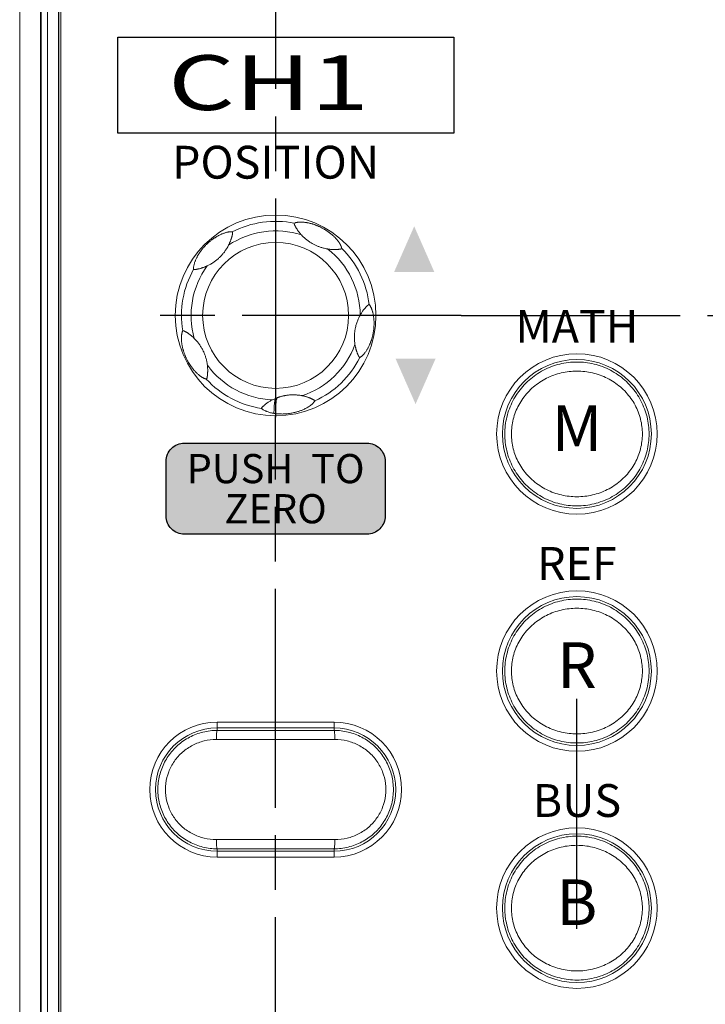
# Model space of a CAD drawing. Units: millimetres. Extents: x 2 to 418, y 4 to 293.
# Drawn here: x 153 to 172, y 118 to 145 of the extents above; entities that cross this region are included whole.
import ezdxf
from ezdxf.enums import TextEntityAlignment as Align

# ---------------------------------------------------------------- set-up
doc = ezdxf.new("R2010")
doc.units = ezdxf.units.MM
doc.linetypes.add('AM_ISO08W050', pattern=[18, 12, -1.5, 3, -1.5])
doc.linetypes.add('AM_ISO08W050x2', pattern=[9, 6, -0.75, 1.5, -0.75])
doc.layers.get('0').update_dxf_attribs({"lineweight": 20})
doc.layers.add('1寸法線', color=140, linetype='Continuous', lineweight=15)
doc.layers.add('AM_7', color=4, linetype='AM_ISO08W050', lineweight=25)
for name, color, linetype in [('prnt', 5, 'Continuous'), ('TEXT', 6, 'Continuous'), ('TEXT1', 6, 'Continuous')]:
    doc.layers.add(name, color=color, linetype=linetype)
doc.styles.add('A1', font='sanss___.ttf')
doc.styles.add('F1', font='sanssb__.ttf')
doc.styles.add('S2', font='sanss___.ttf', dxfattribs={"height": 2})
doc.styles.get("Standard").update_dxf_attribs({"font": 'romans.shx', "bigfont": 'bigfont.shx'})
doc.dimstyles.new('AM_JIS(１／５)$0', dxfattribs={"dimtxt": 2.5, "dimasz": 2.5, "dimexe": 1, "dimexo": 1, "dimgap": 1, "dimtad": 3, "dimlfac": 5, "dimdsep": 46, "dimtxsty": 'STANDARD', "dimblk": 'OPEN', "dimcen": 0, "dimclrd": 256, "dimclre": 256, "dimclrt": 256, "dimadec": 0, "dimazin": 0, "dimtp": 0.1, "dimtm": 0.1, "dimtfac": 0.71, "dimtmove": 0, "dimatfit": 3, "dimldrblk": 'OPEN', "dimfxl": 1, "dimlwd": -1, "dimlwe": -1, "dimarcsym": 0})

# ---------------------------------------------------------------- blocks, each defined once
blk = doc.blocks.new('_Open')
at = {"color": 0, "linetype": 'ByBlock', "lineweight": -2}
for p, q in [((-1, 0.167), (0, 0)), ((-1, -0.167), (0, 0)), ((0, 0), (-1, 0))]:
    blk.add_line(p, q, dxfattribs=at)
blk = doc.blocks.new('*D126')
at = {"layer": '1寸法線', "transparency": 16777216}
for p, q in [((161.098, 167.54), (250.968, 167.54)), ((249.968, 111.29), (249.968, 165.04)), ((177.598, 108.79), (250.968, 108.79))]:
    blk.add_line(p, q, dxfattribs=at)
at = {"layer": '1寸法線', "transparency": 16777216, "xscale": 2.5, "yscale": 2.5, "zscale": 2.5}
for p, rotation in [((249.968, 167.54), 90), ((249.968, 108.79), 270)]:
    blk.add_blockref('_Open', p, dxfattribs=dict(at, rotation=rotation))
at = {"layer": '1寸法線', "transparency": 16777216, "insert": (247.718, 138.165), "char_height": 2.5, "attachment_point": 5, "rotation": 90}
blk.add_mtext('117.5', dxfattribs=at)

msp = doc.modelspace()

# ---------------------------------------------------------------- hatches: boundary and pattern name
at = {"layer": 'prnt'}
h = msp.add_hatch(color=256, dxfattribs=at)
edge = h.paths.add_edge_path()
edge.add_line((157.598, 133.29), (162.598, 133.29))
edge.add_arc((162.598, 132.79), 0.5, 0, 90, ccw=False)
edge.add_line((163.098, 132.79), (163.098, 131.29))
edge.add_arc((162.598, 131.29), 0.5, -90, 0, ccw=False)
edge.add_line((162.598, 130.79), (157.598, 130.79))
edge.add_arc((157.598, 131.29), 0.5, 180, 270, ccw=False)
edge.add_line((157.098, 131.29), (157.098, 132.79))
edge.add_arc((157.598, 132.79), 0.5, 90, 180, ccw=False)
at = {"layer": 'TEXT1'}
for points in [[(164.445, 137.983), (163.895, 139.233), (163.345, 137.983)], [(163.382, 135.608), (163.932, 134.358), (164.482, 135.608)]]:
    msp.add_hatch(color=256, dxfattribs=at).paths.add_polyline_path(points)

# ---------------------------------------------------------------- linework, layer by layer
for p, q in [((153.086, 105.329), (153.086, 173.122)), ((154.209, 173.1), (154.209, 105.3)), ((154.156, 114.557), (154.156, 159.023)), ((153.656, 158.169), (153.656, 115.411)), ((153.674, 115.54), (153.674, 158.04)), ((153.849, 115.54), (153.849, 158.04)), ((154.149, 115.618), (154.149, 157.962)), ((158.498, 125.413), (158.498, 125.64)), ((161.698, 125.64), (158.498, 125.64)), ((161.698, 125.413), (161.698, 125.64)), ((161.698, 125.48), (158.498, 125.48)), ((158.475, 125.163), (161.722, 125.163)), ((161.722, 122.417), (158.475, 122.417)), ((158.498, 121.94), (158.498, 122.167)), ((158.498, 122.1), (161.698, 122.1)), ((161.698, 121.94), (161.698, 122.167)), ((158.498, 121.94), (161.698, 121.94))]:
    msp.add_line(p, q)
for centre, radius in [((160.098, 136.79), 2.75), ((160.098, 136.79), 2), ((168.353, 133.54), 2.2), ((168.353, 133.54), 2.04), ((168.353, 127.04), 2.2), ((168.353, 127.04), 2.04), ((168.353, 120.54), 2.2), ((168.353, 120.54), 2.04)]:
    msp.add_circle(centre, radius)
for centre, radius, start, end in [((160.098, 136.79), 2.579, 78.5678, 117.432), ((160.098, 136.79), 2.316, 72.1744, 123.8251), ((160.098, 136.79), 2.316, 0.1765, 51.8252), ((160.098, 136.79), 2.579, 6.5678, 45.432), ((160.098, 136.79), 2.579, 150.5685, 189.4321), ((160.098, 136.79), 2.316, 144.1755, 195.8255), ((160.098, 136.79), 2.316, 288.1743, 339.825), ((160.098, 136.79), 2.579, 294.5679, 333.4321), ((160.098, 136.79), 2.316, 216.1747, 267.8246), ((160.098, 136.79), 2.579, 222.5678, 261.4321), ((160.577, 133.37), 1.242, 112.6461, 117.117), ((160.576, 133.372), 1.241, 110.6222, 112.6679), ((160.256, 135.344), 1.256, 260.6899, 262.7894), ((158.498, 123.79), 1.85, 90, 270), ((161.698, 123.79), 1.85, 270, 90), ((158.498, 123.79), 1.69, 90, 270), ((160.098, 1109.129), 983.717, 269.906809, 270.093191), ((161.698, 123.79), 1.69, 270, 90), ((160.098, -861.549), 983.717, 89.906809, 90.093191)]:
    msp.add_arc(centre, radius, start, end)
for points, knots in [([(160.609, 139.318), (160.609, 139.318), (160.608, 139.317), (160.608, 139.315), (160.607, 139.313), (160.607, 139.31), (160.607, 139.307), (160.607, 139.303), (160.607, 139.3), (160.608, 139.296), (160.609, 139.293), (160.61, 139.289), (160.611, 139.285), (160.613, 139.28), (160.615, 139.275), (160.617, 139.27), (160.62, 139.265), (160.623, 139.258), (160.627, 139.25), (160.632, 139.241), (160.638, 139.23), (160.645, 139.217), (160.654, 139.202), (160.664, 139.184), (160.677, 139.164), (160.692, 139.141), (160.709, 139.115), (160.729, 139.088), (160.752, 139.059), (160.778, 139.027), (160.797, 139.006), (160.807, 138.995)], [0, 0, 0, 0, 0.0012058, 0.002987, 0.0055344, 0.008567, 0.0118644, 0.0152581, 0.0186798, 0.0221803, 0.0259033, 0.0299769, 0.0344265, 0.0392118, 0.0442909, 0.0497538, 0.0559065, 0.0631217, 0.0717864, 0.0821937, 0.0945629, 0.1092181, 0.1265287, 0.1469794, 0.1709843, 0.198441, 0.2292016, 0.2630744, 0.2999197, 0.3404222, 0.3859511, 0.3859511, 0.3859511, 0.3859511]), ([(161.908, 138.627), (161.907, 138.635), (161.905, 138.649), (161.898, 138.671), (161.89, 138.693), (161.88, 138.714), (161.868, 138.737), (161.854, 138.761), (161.837, 138.787), (161.818, 138.815), (161.796, 138.844), (161.774, 138.871), (161.751, 138.897), (161.728, 138.922), (161.704, 138.946), (161.681, 138.968), (161.658, 138.99), (161.635, 139.01), (161.611, 139.03), (161.587, 139.049), (161.563, 139.067), (161.537, 139.086), (161.511, 139.104), (161.483, 139.123), (161.454, 139.141), (161.424, 139.159), (161.393, 139.177), (161.362, 139.193), (161.331, 139.209), (161.3, 139.224), (161.269, 139.238), (161.239, 139.25), (161.209, 139.262), (161.179, 139.273), (161.15, 139.283), (161.121, 139.293), (161.091, 139.302), (161.061, 139.31), (161.03, 139.318), (160.999, 139.325), (160.966, 139.331), (160.932, 139.337), (160.897, 139.342), (160.861, 139.345), (160.824, 139.348), (160.789, 139.349), (160.756, 139.348), (160.727, 139.346), (160.7, 139.343), (160.676, 139.339), (160.652, 139.334), (160.63, 139.327), (160.616, 139.321), (160.609, 139.318)], [0, 0, 0, 0, 0.02199, 0.04498, 0.068135, 0.091604, 0.116273, 0.143266, 0.174668, 0.210078, 0.246226, 0.281702, 0.316525, 0.350745, 0.383975, 0.416174, 0.447505, 0.478365, 0.508911, 0.539418, 0.570105, 0.601316, 0.633407, 0.666676, 0.701326, 0.736994, 0.772543, 0.807158, 0.841623, 0.87647, 0.910791, 0.943857, 0.975836, 1.007077, 1.038109, 1.068973, 1.099859, 1.130863, 1.162287, 1.194624, 1.228001, 1.262422, 1.298038, 1.33473, 1.371265, 1.406425, 1.440031, 1.470078, 1.495964, 1.520139, 1.544117, 1.567792, 1.589873, 1.589873, 1.589873, 1.589873]), ([(158.91, 139.079), (158.902, 139.081), (158.883, 139.083), (158.855, 139.083), (158.825, 139.08), (158.794, 139.075), (158.763, 139.068), (158.729, 139.059), (158.695, 139.048), (158.661, 139.036), (158.627, 139.023), (158.595, 139.008), (158.564, 138.994), (158.534, 138.978), (158.505, 138.962), (158.477, 138.946), (158.45, 138.93), (158.424, 138.913), (158.398, 138.896), (158.373, 138.878), (158.347, 138.859), (158.321, 138.838), (158.294, 138.817), (158.267, 138.794), (158.24, 138.77), (158.214, 138.745), (158.189, 138.721), (158.165, 138.695), (158.141, 138.669), (158.118, 138.644), (158.097, 138.618), (158.077, 138.593), (158.057, 138.568), (158.039, 138.543), (158.021, 138.517), (158.003, 138.49), (157.986, 138.463), (157.969, 138.435), (157.952, 138.405), (157.936, 138.374), (157.92, 138.342), (157.905, 138.308), (157.891, 138.273), (157.878, 138.236), (157.867, 138.199), (157.858, 138.161), (157.852, 138.125), (157.849, 138.09), (157.85, 138.068), (157.852, 138.057)], [0, 0, 0, 0, 0.026222, 0.054736, 0.085054, 0.1164, 0.148212, 0.182503, 0.219135, 0.255792, 0.291811, 0.327345, 0.361967, 0.395571, 0.428361, 0.460453, 0.491913, 0.522983, 0.553889, 0.585189, 0.617192, 0.650211, 0.684643, 0.720382, 0.756557, 0.791956, 0.827063, 0.862635, 0.89799, 0.93226, 0.965188, 0.997275, 1.028942, 1.060548, 1.092057, 1.12371, 1.155743, 1.188592, 1.222622, 1.257766, 1.293748, 1.330574, 1.368513, 1.407418, 1.446753, 1.485659, 1.523017, 1.55819, 1.589846, 1.589846, 1.589846, 1.589846]), ([(158.809, 138.714), (158.815, 138.725), (158.825, 138.745), (158.838, 138.775), (158.849, 138.802), (158.859, 138.826), (158.867, 138.848), (158.874, 138.868), (158.88, 138.886), (158.886, 138.902), (158.89, 138.916), (158.894, 138.929), (158.897, 138.94), (158.9, 138.951), (158.903, 138.961), (158.906, 138.971), (158.908, 138.981), (158.91, 138.99), (158.912, 138.999), (158.914, 139.008), (158.916, 139.017), (158.918, 139.027), (158.919, 139.037), (158.92, 139.046), (158.919, 139.055), (158.918, 139.062), (158.917, 139.067), (158.916, 139.071), (158.914, 139.074), (158.913, 139.076), (158.912, 139.078), (158.911, 139.079), (158.911, 139.079), (158.91, 139.079)], [0, 0, 0, 0, 0.036189, 0.0685146, 0.0974581, 0.123488, 0.1470449, 0.1683033, 0.1873022, 0.2040546, 0.2187049, 0.2316891, 0.2434782, 0.2544865, 0.2650726, 0.2753895, 0.2854138, 0.2949815, 0.3040341, 0.3129155, 0.3220843, 0.3318902, 0.3421589, 0.3520451, 0.3608268, 0.3680443, 0.3734514, 0.3773359, 0.3802407, 0.3825379, 0.3843841, 0.3857696, 0.3867689, 0.3867689, 0.3867689, 0.3867689]), ([(161.53, 138.611), (161.522, 138.612), (161.496, 138.616), (161.455, 138.624), (161.407, 138.636), (161.363, 138.648), (161.322, 138.662), (161.283, 138.675), (161.245, 138.69), (161.209, 138.706), (161.172, 138.723), (161.121, 138.75), (161.068, 138.78), (161.017, 138.814), (160.979, 138.841), (160.944, 138.868), (160.911, 138.895), (160.878, 138.924), (160.844, 138.957), (160.82, 138.981), (160.807, 138.995)], [0, 0, 0, 0, 0.0242628, 0.0768838, 0.1259993, 0.1718544, 0.2149474, 0.2560541, 0.296022, 0.3357416, 0.3759581, 0.4167835, 0.5097469, 0.5565202, 0.60257, 0.6471796, 0.6903618, 0.7326802, 0.7762247, 0.8335316, 0.8335316, 0.8335316, 0.8335316]), ([(158.809, 138.714), (158.809, 138.714), (158.801, 138.698), (158.777, 138.654), (158.735, 138.585), (158.689, 138.522), (158.651, 138.475), (158.623, 138.442), (158.593, 138.41), (158.562, 138.38), (158.53, 138.349), (158.496, 138.32), (158.46, 138.291), (158.423, 138.263), (158.384, 138.237), (158.344, 138.211), (158.301, 138.186), (158.26, 138.165), (158.233, 138.151), (158.221, 138.146)], [0, 0, 0, 0, 0.0006517, 0.0525909, 0.1503473, 0.2424513, 0.2870512, 0.3308678, 0.3740288, 0.4167506, 0.4618637, 0.5070185, 0.552493, 0.598568, 0.645503, 0.6934702, 0.742584, 0.7927875, 0.8335568, 0.8335568, 0.8335568, 0.8335568]), ([(161.53, 138.611), (161.539, 138.609), (161.558, 138.606), (161.587, 138.603), (161.615, 138.6), (161.643, 138.598), (161.671, 138.597), (161.7, 138.596), (161.727, 138.597), (161.753, 138.597), (161.775, 138.598), (161.793, 138.599), (161.81, 138.601), (161.825, 138.602), (161.839, 138.603), (161.852, 138.605), (161.863, 138.607), (161.873, 138.608), (161.881, 138.61), (161.888, 138.612), (161.893, 138.615), (161.898, 138.617), (161.901, 138.619), (161.904, 138.621), (161.906, 138.623), (161.907, 138.625), (161.908, 138.626), (161.908, 138.627), (161.908, 138.627)], [0, 0, 0, 0, 0.0288599, 0.0574245, 0.0857286, 0.1139172, 0.1422703, 0.1709298, 0.1991164, 0.2249876, 0.246885, 0.2652323, 0.2812911, 0.2960088, 0.3100249, 0.323428, 0.3356637, 0.3457371, 0.3536369, 0.3602399, 0.3661217, 0.3712433, 0.3755177, 0.3789729, 0.3816674, 0.3836796, 0.385028, 0.3859592, 0.3859592, 0.3859592, 0.3859592]), ([(157.852, 138.057), (157.852, 138.057), (157.853, 138.056), (157.853, 138.055), (157.855, 138.054), (157.856, 138.053), (157.859, 138.052), (157.861, 138.051), (157.865, 138.049), (157.87, 138.048), (157.876, 138.047), (157.884, 138.047), (157.893, 138.047), (157.904, 138.048), (157.915, 138.05), (157.928, 138.052), (157.942, 138.055), (157.959, 138.058), (157.979, 138.063), (158.002, 138.068), (158.027, 138.075), (158.054, 138.083), (158.081, 138.091), (158.108, 138.1), (158.136, 138.11), (158.164, 138.121), (158.192, 138.133), (158.211, 138.141), (158.221, 138.146)], [0, 0, 0, 0, 0.0008994, 0.002117, 0.003735, 0.0057632, 0.0082608, 0.0113306, 0.0151692, 0.0200234, 0.0261524, 0.0338442, 0.043229, 0.054069, 0.0658644, 0.0783631, 0.0922154, 0.1090343, 0.1296815, 0.1540803, 0.1807218, 0.2083335, 0.2365754, 0.2654688, 0.2949894, 0.3251087, 0.3557422, 0.3867952, 0.3867952, 0.3867952, 0.3867952]), ([(162.405, 135.637), (162.412, 135.64), (162.424, 135.647), (162.443, 135.659), (162.46, 135.673), (162.478, 135.689), (162.495, 135.707), (162.514, 135.727), (162.534, 135.752), (162.556, 135.78), (162.577, 135.811), (162.596, 135.842), (162.615, 135.873), (162.632, 135.904), (162.648, 135.934), (162.662, 135.965), (162.676, 135.995), (162.688, 136.024), (162.7, 136.054), (162.711, 136.084), (162.721, 136.114), (162.731, 136.145), (162.74, 136.177), (162.749, 136.211), (162.757, 136.245), (162.765, 136.28), (162.772, 136.315), (162.778, 136.35), (162.783, 136.385), (162.787, 136.42), (162.79, 136.455), (162.792, 136.488), (162.794, 136.521), (162.795, 136.553), (162.795, 136.584), (162.794, 136.616), (162.793, 136.648), (162.791, 136.679), (162.788, 136.71), (162.784, 136.742), (162.779, 136.775), (162.774, 136.808), (162.767, 136.842), (162.759, 136.875), (162.751, 136.905), (162.742, 136.934), (162.732, 136.96), (162.722, 136.985), (162.712, 137.008), (162.701, 137.029), (162.689, 137.049), (162.676, 137.068), (162.666, 137.08), (162.66, 137.085)], [0, 0, 0, 0, 0.021565, 0.044036, 0.066628, 0.089468, 0.113933, 0.141212, 0.173094, 0.209752, 0.247075, 0.283895, 0.320144, 0.355626, 0.390211, 0.423702, 0.456412, 0.48858, 0.520425, 0.552136, 0.584009, 0.61642, 0.649635, 0.684187, 0.720008, 0.756378, 0.791852, 0.826867, 0.862583, 0.898298, 0.932743, 0.965974, 0.998347, 1.030368, 1.062179, 1.093933, 1.125303, 1.15647, 1.187983, 1.220269, 1.253463, 1.28728, 1.321296, 1.355629, 1.388234, 1.417208, 1.445055, 1.472295, 1.497444, 1.520798, 1.543885, 1.56718, 1.589865, 1.589865, 1.589865, 1.589865]), ([(162.66, 137.085), (162.66, 137.085), (162.659, 137.086), (162.657, 137.086), (162.654, 137.086), (162.651, 137.085), (162.648, 137.085), (162.645, 137.083), (162.642, 137.082), (162.639, 137.08), (162.635, 137.078), (162.632, 137.075), (162.628, 137.073), (162.624, 137.069), (162.62, 137.065), (162.615, 137.061), (162.609, 137.056), (162.603, 137.05), (162.596, 137.042), (162.587, 137.033), (162.576, 137.022), (162.564, 137.008), (162.55, 136.992), (162.535, 136.974), (162.518, 136.953), (162.5, 136.93), (162.481, 136.903), (162.46, 136.872), (162.437, 136.837), (162.422, 136.811), (162.414, 136.797)], [0, 0, 0, 0, 0.0015527, 0.0036351, 0.0061811, 0.0091336, 0.0123452, 0.0156613, 0.019078, 0.0227381, 0.0267878, 0.03127, 0.0361431, 0.0413641, 0.0469887, 0.0532816, 0.0605819, 0.0692924, 0.0798265, 0.0925856, 0.1079691, 0.1261293, 0.1471264, 0.1710622, 0.197785, 0.2271865, 0.259821, 0.2966242, 0.3385292, 0.3861951, 0.3861951, 0.3861951, 0.3861951]), ([(162.272, 135.991), (162.271, 136.002), (162.267, 136.028), (162.262, 136.07), (162.258, 136.118), (162.256, 136.166), (162.256, 136.213), (162.258, 136.262), (162.262, 136.31), (162.268, 136.358), (162.274, 136.399), (162.28, 136.433), (162.288, 136.468), (162.298, 136.512), (162.313, 136.563), (162.33, 136.612), (162.348, 136.66), (162.368, 136.705), (162.388, 136.748), (162.404, 136.778), (162.413, 136.795), (162.414, 136.797)], [0, 0, 0, 0, 0.0312192, 0.0797516, 0.1275376, 0.1750339, 0.222796, 0.2712249, 0.3199914, 0.368625, 0.4168085, 0.4441339, 0.4712568, 0.5250432, 0.5783402, 0.6307885, 0.6818999, 0.7312094, 0.7784965, 0.8245457, 0.8336276, 0.8336276, 0.8336276, 0.8336276]), ([(157.554, 136.367), (157.551, 136.361), (157.544, 136.348), (157.537, 136.327), (157.531, 136.305), (157.526, 136.283), (157.523, 136.258), (157.52, 136.231), (157.518, 136.2), (157.517, 136.166), (157.517, 136.13), (157.519, 136.094), (157.523, 136.059), (157.527, 136.025), (157.532, 135.992), (157.537, 135.959), (157.544, 135.928), (157.55, 135.898), (157.558, 135.868), (157.566, 135.839), (157.575, 135.809), (157.584, 135.78), (157.595, 135.75), (157.606, 135.719), (157.618, 135.688), (157.632, 135.656), (157.646, 135.625), (157.661, 135.593), (157.677, 135.562), (157.693, 135.532), (157.711, 135.501), (157.728, 135.472), (157.745, 135.445), (157.763, 135.418), (157.781, 135.393), (157.799, 135.368), (157.818, 135.343), (157.838, 135.318), (157.859, 135.293), (157.88, 135.268), (157.904, 135.243), (157.928, 135.219), (157.954, 135.194), (157.981, 135.17), (158.009, 135.146), (158.037, 135.125), (158.064, 135.107), (158.088, 135.091), (158.111, 135.078), (158.133, 135.067), (158.155, 135.057), (158.177, 135.05), (158.192, 135.046), (158.199, 135.045)], [0, 0, 0, 0, 0.021422, 0.043769, 0.066248, 0.088953, 0.113106, 0.139873, 0.170829, 0.20627, 0.242646, 0.278534, 0.313816, 0.348389, 0.382108, 0.414736, 0.446521, 0.477662, 0.508388, 0.538823, 0.569274, 0.600087, 0.631641, 0.66428, 0.698138, 0.73303, 0.767689, 0.801754, 0.836459, 0.871931, 0.906883, 0.940612, 0.973098, 1.004825, 1.035968, 1.066909, 1.098127, 1.129795, 1.162069, 1.195158, 1.229109, 1.263955, 1.299717, 1.336382, 1.37349, 1.409164, 1.441538, 1.470374, 1.49599, 1.520101, 1.544079, 1.567689, 1.589872, 1.589872, 1.589872, 1.589872]), ([(157.87, 136.158), (157.863, 136.166), (157.848, 136.18), (157.826, 136.2), (157.803, 136.22), (157.78, 136.239), (157.757, 136.258), (157.734, 136.275), (157.711, 136.291), (157.69, 136.306), (157.672, 136.317), (157.656, 136.327), (157.642, 136.335), (157.629, 136.343), (157.617, 136.35), (157.606, 136.356), (157.596, 136.361), (157.587, 136.365), (157.58, 136.367), (157.575, 136.369), (157.57, 136.37), (157.565, 136.37), (157.562, 136.37), (157.559, 136.37), (157.557, 136.369), (157.556, 136.369), (157.555, 136.368), (157.554, 136.368), (157.554, 136.367)], [0, 0, 0, 0, 0.0306972, 0.0610432, 0.0910643, 0.1208509, 0.1505827, 0.180292, 0.2089001, 0.2344696, 0.2556437, 0.2734866, 0.2893595, 0.3042619, 0.3185662, 0.3319879, 0.343447, 0.3523378, 0.359238, 0.3650998, 0.370283, 0.3747272, 0.3783171, 0.3809865, 0.382887, 0.3842691, 0.3852705, 0.3860211, 0.3860211, 0.3860211, 0.3860211]), ([(157.87, 136.158), (157.882, 136.147), (157.904, 136.124), (157.935, 136.089), (157.965, 136.054), (157.992, 136.018), (158.018, 135.981), (158.044, 135.942), (158.068, 135.903), (158.091, 135.862), (158.108, 135.828), (158.122, 135.799), (158.135, 135.771), (158.15, 135.734), (158.166, 135.69), (158.186, 135.632), (158.207, 135.556), (158.221, 135.481), (158.227, 135.436), (158.229, 135.423)], [0, 0, 0, 0, 0.0487562, 0.0960108, 0.1414572, 0.1862259, 0.2313905, 0.2776657, 0.3243864, 0.3707527, 0.4167706, 0.4406599, 0.4644815, 0.5118095, 0.5586064, 0.6049979, 0.6979342, 0.794657, 0.8335154, 0.8335154, 0.8335154, 0.8335154]), ([(162.272, 135.991), (162.274, 135.981), (162.278, 135.96), (162.284, 135.928), (162.291, 135.898), (162.299, 135.868), (162.307, 135.84), (162.315, 135.813), (162.324, 135.788), (162.332, 135.765), (162.34, 135.744), (162.347, 135.727), (162.353, 135.713), (162.358, 135.702), (162.363, 135.692), (162.367, 135.684), (162.37, 135.677), (162.373, 135.671), (162.375, 135.666), (162.378, 135.662), (162.38, 135.658), (162.383, 135.654), (162.385, 135.651), (162.388, 135.648), (162.39, 135.645), (162.392, 135.643), (162.395, 135.641), (162.397, 135.639), (162.4, 135.638), (162.402, 135.637), (162.404, 135.636), (162.405, 135.636), (162.405, 135.637)], [0, 0, 0, 0, 0.0322348, 0.0640891, 0.0954543, 0.1261595, 0.1558811, 0.1843241, 0.2111408, 0.2358442, 0.2577163, 0.2760086, 0.2911123, 0.3037586, 0.314392, 0.3232398, 0.3306043, 0.3368822, 0.3424355, 0.3475777, 0.3524109, 0.3569059, 0.3610052, 0.3647007, 0.3680968, 0.3713316, 0.374481, 0.3775316, 0.3803752, 0.3828273, 0.3845848, 0.3858206, 0.3858206, 0.3858206, 0.3858206]), ([(166.377, 133.54), (166.377, 133.696), (166.414, 134.011), (166.582, 134.459), (166.856, 134.858), (167.219, 135.179), (167.647, 135.403), (168.113, 135.517), (168.591, 135.517), (169.058, 135.403), (169.486, 135.18), (169.849, 134.858), (170.123, 134.46), (170.291, 134.012), (170.329, 133.696), (170.329, 133.54)], [0, 0, 0, 0, 0.467019, 0.941878, 1.421985, 1.903281, 2.382149, 2.856389, 3.329007, 3.803218, 4.282277, 4.763596, 5.243486, 5.718413, 6.186608, 6.186608, 6.186608, 6.186608]), ([(158.199, 135.045), (158.199, 135.045), (158.201, 135.046), (158.202, 135.047), (158.204, 135.048), (158.206, 135.05), (158.208, 135.053), (158.21, 135.056), (158.212, 135.059), (158.213, 135.062), (158.215, 135.066), (158.216, 135.07), (158.217, 135.074), (158.219, 135.079), (158.22, 135.085), (158.221, 135.091), (158.222, 135.098), (158.224, 135.106), (158.225, 135.117), (158.227, 135.129), (158.229, 135.143), (158.231, 135.161), (158.233, 135.181), (158.235, 135.205), (158.236, 135.233), (158.237, 135.264), (158.237, 135.299), (158.236, 135.337), (158.234, 135.379), (158.231, 135.408), (158.229, 135.423)], [0, 0, 0, 0, 0.0013976, 0.003409, 0.0060066, 0.0089977, 0.0122067, 0.0155149, 0.0189191, 0.0225293, 0.0264868, 0.0308581, 0.0356204, 0.0407186, 0.0461772, 0.0522467, 0.0592991, 0.0677547, 0.0779814, 0.0902141, 0.1047738, 0.1220433, 0.1424749, 0.166579, 0.1943902, 0.2257549, 0.2604891, 0.2982999, 0.3396379, 0.385929, 0.385929, 0.385929, 0.385929]), ([(166.559, 133.54), (166.559, 133.676), (166.593, 133.951), (166.746, 134.343), (166.995, 134.691), (167.325, 134.972), (167.713, 135.167), (168.136, 135.266), (168.569, 135.266), (168.992, 135.167), (169.38, 134.972), (169.71, 134.692), (169.959, 134.344), (170.112, 133.952), (170.146, 133.676), (170.147, 133.54)], [0, 0, 0, 0, 0.406507, 0.823514, 1.248434, 1.678401, 2.109882, 2.539724, 2.968995, 3.398799, 3.830443, 4.260417, 4.685134, 5.102195, 5.509674, 5.509674, 5.509674, 5.509674]), ([(160.01, 134.476), (159.996, 134.468), (159.969, 134.454), (159.931, 134.432), (159.899, 134.411), (159.871, 134.392), (159.846, 134.374), (159.822, 134.356), (159.8, 134.339), (159.78, 134.322), (159.763, 134.307), (159.749, 134.295), (159.739, 134.285), (159.731, 134.277), (159.725, 134.271), (159.721, 134.265), (159.718, 134.259), (159.716, 134.254), (159.714, 134.25), (159.714, 134.247), (159.713, 134.244), (159.713, 134.241), (159.714, 134.24), (159.714, 134.24)], [0, 0, 0, 0, 0.0490522, 0.0925888, 0.1307471, 0.1636983, 0.1938739, 0.2235298, 0.2525268, 0.2793564, 0.3019771, 0.319833, 0.3336919, 0.344526, 0.3531909, 0.3604348, 0.3666706, 0.3719576, 0.376362, 0.3799703, 0.3828532, 0.3850405, 0.3865581, 0.3865581, 0.3865581, 0.3865581]), ([(160.098, 134.516), (160.096, 134.514), (160.093, 134.507), (160.088, 134.496), (160.083, 134.483), (160.077, 134.461), (160.071, 134.427), (160.065, 134.38), (160.06, 134.324), (160.055, 134.231), (160.053, 134.157), (160.053, 134.104)], [0, 0, 0, 0, 0.0101702, 0.0222224, 0.0362816, 0.0524252, 0.0911414, 0.1386173, 0.1949658, 0.2602452, 0.417691, 0.417691, 0.417691, 0.417691]), ([(160.139, 134.533), (160.138, 134.53), (160.134, 134.523), (160.129, 134.511), (160.125, 134.497), (160.119, 134.474), (160.113, 134.438), (160.108, 134.389), (160.103, 134.329), (160.099, 134.231), (160.098, 134.153), (160.098, 134.098)], [0, 0, 0, 0, 0.0105525, 0.0231356, 0.0378684, 0.0548237, 0.0955648, 0.145586, 0.2049896, 0.2738267, 0.4398779, 0.4398779, 0.4398779, 0.4398779]), ([(160.098, 134.098), (160.105, 134.097), (160.118, 134.095), (160.139, 134.093), (160.161, 134.091), (160.189, 134.089), (160.223, 134.088), (160.264, 134.087), (160.308, 134.087), (160.36, 134.089), (160.417, 134.094), (160.479, 134.101), (160.541, 134.111), (160.597, 134.123), (160.644, 134.135), (160.684, 134.146), (160.724, 134.158), (160.765, 134.172), (160.805, 134.187), (160.861, 134.21), (160.919, 134.238), (160.98, 134.272), (161.027, 134.302), (161.067, 134.331), (161.097, 134.356), (161.119, 134.377), (161.139, 134.399), (161.157, 134.421), (161.166, 134.436), (161.17, 134.444), (161.171, 134.445)], [0, 0, 0, 0, 0.019686, 0.040952, 0.062936, 0.084677, 0.125801, 0.164706, 0.20732, 0.259253, 0.318571, 0.37873, 0.44815, 0.506089, 0.55158, 0.591259, 0.633372, 0.677126, 0.719414, 0.761923, 0.858503, 0.912761, 0.969777, 1.028522, 1.058255, 1.088443, 1.118929, 1.147593, 1.172182, 1.173843, 1.173843, 1.173843, 1.173843]), ([(160.139, 134.533), (160.145, 134.535), (160.156, 134.539), (160.172, 134.545), (160.189, 134.55), (160.21, 134.557), (160.238, 134.565), (160.27, 134.574), (160.303, 134.582), (160.337, 134.589), (160.371, 134.596), (160.409, 134.602), (160.452, 134.607), (160.499, 134.611), (160.547, 134.613), (160.595, 134.613), (160.643, 134.612), (160.69, 134.608), (160.738, 134.603), (160.782, 134.597), (160.809, 134.592), (160.821, 134.59)], [0, 0, 0, 0, 0.0175633, 0.0349566, 0.0522079, 0.069344, 0.1033715, 0.1372298, 0.1711198, 0.2053124, 0.2400733, 0.2755711, 0.3218329, 0.3691422, 0.4171143, 0.4652933, 0.5132091, 0.5606393, 0.6083205, 0.6572642, 0.6923552, 0.6923552, 0.6923552, 0.6923552]), ([(161.171, 134.445), (161.171, 134.445), (161.171, 134.446), (161.17, 134.448), (161.17, 134.45), (161.168, 134.453), (161.167, 134.455), (161.165, 134.458), (161.162, 134.46), (161.16, 134.463), (161.157, 134.465), (161.153, 134.468), (161.15, 134.47), (161.146, 134.473), (161.141, 134.475), (161.136, 134.478), (161.13, 134.481), (161.123, 134.485), (161.115, 134.489), (161.105, 134.494), (161.093, 134.5), (161.078, 134.507), (161.061, 134.514), (161.041, 134.523), (161.019, 134.532), (160.995, 134.541), (160.969, 134.55), (160.941, 134.559), (160.912, 134.568), (160.882, 134.576), (160.852, 134.583), (160.831, 134.588), (160.821, 134.59)], [0, 0, 0, 0, 0.001348, 0.0032644, 0.0057399, 0.0086066, 0.0117055, 0.0149133, 0.0182081, 0.0216802, 0.025464, 0.0296418, 0.0342004, 0.0390972, 0.0443139, 0.0500172, 0.0565283, 0.0642058, 0.0734431, 0.0845333, 0.0977702, 0.1135828, 0.132443, 0.1542673, 0.1783373, 0.2041572, 0.2316403, 0.260845, 0.2913495, 0.3224431, 0.3539275, 0.3858229, 0.3858229, 0.3858229, 0.3858229]), ([(159.714, 134.24), (159.719, 134.234), (159.731, 134.224), (159.75, 134.209), (159.78, 134.19), (159.812, 134.174), (159.844, 134.161), (159.875, 134.148), (159.914, 134.136), (159.959, 134.123), (160.005, 134.113), (160.036, 134.107), (160.053, 134.104)], [0, 0, 0, 0, 0.0219511, 0.0472136, 0.074224, 0.127131, 0.1529204, 0.1786194, 0.2286496, 0.2749459, 0.3198948, 0.3698971, 0.3698971, 0.3698971, 0.3698971]), ([(170.329, 133.54), (170.329, 133.384), (170.291, 133.069), (170.123, 132.621), (169.849, 132.222), (169.486, 131.901), (169.058, 131.677), (168.592, 131.563), (168.114, 131.563), (167.648, 131.677), (167.22, 131.9), (166.857, 132.222), (166.583, 132.62), (166.414, 133.068), (166.377, 133.384), (166.377, 133.54)], [0, 0, 0, 0, 0.467122, 0.942037, 1.422107, 1.903347, 2.382389, 2.856574, 3.329181, 3.803418, 4.282265, 4.763614, 5.2435, 5.718411, 6.186608, 6.186608, 6.186608, 6.186608]), ([(170.147, 133.54), (170.146, 133.404), (170.112, 133.129), (169.96, 132.737), (169.711, 132.389), (169.381, 132.108), (168.992, 131.913), (168.57, 131.814), (168.136, 131.814), (167.714, 131.913), (167.325, 132.108), (166.996, 132.388), (166.746, 132.736), (166.593, 133.128), (166.559, 133.404), (166.559, 133.54)], [0, 0, 0, 0, 0.406597, 0.823654, 1.248542, 1.678459, 2.110098, 2.539892, 2.969152, 3.398979, 3.830432, 4.260433, 4.685146, 5.102194, 5.509674, 5.509674, 5.509674, 5.509674]), ([(166.377, 127.04), (166.377, 127.196), (166.414, 127.511), (166.582, 127.959), (166.856, 128.358), (167.219, 128.679), (167.647, 128.903), (168.113, 129.017), (168.591, 129.017), (169.058, 128.903), (169.486, 128.68), (169.849, 128.358), (170.123, 127.96), (170.291, 127.512), (170.329, 127.196), (170.329, 127.04)], [0, 0, 0, 0, 0.467019, 0.941878, 1.421985, 1.903281, 2.382149, 2.856389, 3.329007, 3.803218, 4.282277, 4.763596, 5.243486, 5.718413, 6.186608, 6.186608, 6.186608, 6.186608]), ([(166.559, 127.04), (166.559, 127.176), (166.593, 127.451), (166.746, 127.843), (166.995, 128.191), (167.325, 128.472), (167.713, 128.667), (168.136, 128.766), (168.569, 128.766), (168.992, 128.667), (169.38, 128.472), (169.71, 128.192), (169.959, 127.844), (170.112, 127.452), (170.146, 127.176), (170.147, 127.04)], [0, 0, 0, 0, 0.406507, 0.823514, 1.248434, 1.678401, 2.109882, 2.539724, 2.968995, 3.398799, 3.830443, 4.260417, 4.685134, 5.102195, 5.509674, 5.509674, 5.509674, 5.509674]), ([(170.329, 127.04), (170.329, 126.884), (170.291, 126.569), (170.123, 126.121), (169.849, 125.722), (169.486, 125.401), (169.058, 125.177), (168.592, 125.063), (168.114, 125.063), (167.648, 125.177), (167.22, 125.4), (166.857, 125.722), (166.583, 126.12), (166.414, 126.568), (166.377, 126.884), (166.377, 127.04)], [0, 0, 0, 0, 0.467122, 0.942037, 1.422107, 1.903347, 2.382389, 2.856574, 3.329181, 3.803418, 4.282265, 4.763614, 5.2435, 5.718411, 6.186608, 6.186608, 6.186608, 6.186608]), ([(170.147, 127.04), (170.146, 126.904), (170.112, 126.629), (169.96, 126.237), (169.711, 125.889), (169.381, 125.608), (168.992, 125.413), (168.57, 125.314), (168.136, 125.314), (167.714, 125.413), (167.325, 125.608), (166.996, 125.888), (166.746, 126.236), (166.593, 126.628), (166.559, 126.904), (166.559, 127.04)], [0, 0, 0, 0, 0.406597, 0.823654, 1.248542, 1.678459, 2.110098, 2.539892, 2.969152, 3.398979, 3.830432, 4.260433, 4.685146, 5.102194, 5.509674, 5.509674, 5.509674, 5.509674]), ([(158.498, 122.167), (158.367, 122.167), (158.104, 122.198), (157.733, 122.339), (157.407, 122.564), (157.145, 122.861), (156.962, 123.211), (156.868, 123.593), (156.868, 123.987), (156.962, 124.369), (157.145, 124.719), (157.407, 125.016), (157.733, 125.241), (158.104, 125.382), (158.367, 125.413), (158.498, 125.413)], [0, 0, 0, 0, 0.392822, 0.78611, 1.179372, 1.571647, 1.962561, 2.352139, 2.741186, 3.130768, 3.521684, 3.91396, 4.307216, 4.700505, 5.093327, 5.093327, 5.093327, 5.093327]), ([(158.498, 125.413), (158.491, 125.412), (158.489, 125.377), (158.48, 125.333), (158.477, 125.252), (158.475, 125.195), (158.475, 125.163)], [0, 0, 0, 0, 0.0220881, 0.07707, 0.1577964, 0.2524815, 0.2524815, 0.2524815, 0.2524815]), ([(161.698, 125.413), (161.706, 125.412), (161.708, 125.377), (161.717, 125.333), (161.72, 125.252), (161.722, 125.195), (161.722, 125.163)], [0, 0, 0, 0, 0.0220864, 0.0770616, 0.1577783, 0.2524539, 0.2524539, 0.2524539, 0.2524539]), ([(161.698, 125.413), (161.829, 125.413), (162.092, 125.382), (162.463, 125.241), (162.79, 125.016), (163.052, 124.719), (163.235, 124.369), (163.329, 123.987), (163.329, 123.593), (163.235, 123.211), (163.052, 122.861), (162.79, 122.564), (162.463, 122.339), (162.092, 122.198), (161.829, 122.167), (161.698, 122.167)], [0, 0, 0, 0, 0.392822, 0.78611, 1.179372, 1.571647, 1.962561, 2.352139, 2.741186, 3.130768, 3.521684, 3.91396, 4.307216, 4.700505, 5.093327, 5.093327, 5.093327, 5.093327]), ([(158.475, 122.417), (158.363, 122.417), (158.138, 122.443), (157.82, 122.561), (157.539, 122.752), (157.314, 123.003), (157.156, 123.299), (157.075, 123.623), (157.075, 123.957), (157.156, 124.281), (157.314, 124.577), (157.539, 124.828), (157.82, 125.019), (158.138, 125.137), (158.363, 125.164), (158.475, 125.163)], [0, 0, 0, 0, 0.335643, 0.672833, 1.009108, 1.343453, 1.675616, 2.005935, 2.33555, 2.665849, 2.997993, 3.332318, 3.668569, 4.005744, 4.341358, 4.341358, 4.341358, 4.341358]), ([(161.722, 125.163), (161.833, 125.164), (162.059, 125.137), (162.377, 125.019), (162.658, 124.828), (162.883, 124.577), (163.041, 124.281), (163.121, 123.957), (163.121, 123.623), (163.041, 123.299), (162.883, 123.003), (162.657, 122.752), (162.377, 122.561), (162.059, 122.443), (161.833, 122.417), (161.722, 122.417)], [0, 0, 0, 0, 0.335643, 0.672833, 1.009108, 1.343453, 1.675616, 2.005935, 2.33555, 2.665849, 2.997993, 3.332318, 3.668569, 4.005744, 4.341358, 4.341358, 4.341358, 4.341358]), ([(158.498, 122.167), (158.491, 122.168), (158.489, 122.203), (158.48, 122.247), (158.477, 122.328), (158.475, 122.385), (158.475, 122.417)], [0, 0, 0, 0, 0.0220864, 0.0770616, 0.1577783, 0.2524539, 0.2524539, 0.2524539, 0.2524539]), ([(161.698, 122.167), (161.706, 122.168), (161.708, 122.203), (161.717, 122.247), (161.72, 122.328), (161.722, 122.385), (161.722, 122.417)], [0, 0, 0, 0, 0.0220881, 0.07707, 0.1577964, 0.2524815, 0.2524815, 0.2524815, 0.2524815]), ([(166.377, 120.54), (166.377, 120.696), (166.414, 121.011), (166.582, 121.459), (166.856, 121.858), (167.219, 122.179), (167.647, 122.403), (168.113, 122.517), (168.591, 122.517), (169.058, 122.403), (169.486, 122.18), (169.849, 121.858), (170.123, 121.46), (170.291, 121.012), (170.329, 120.696), (170.329, 120.54)], [0, 0, 0, 0, 0.467019, 0.941878, 1.421985, 1.903281, 2.382149, 2.856389, 3.329007, 3.803218, 4.282277, 4.763596, 5.243486, 5.718413, 6.186608, 6.186608, 6.186608, 6.186608]), ([(166.559, 120.54), (166.559, 120.676), (166.593, 120.951), (166.746, 121.343), (166.995, 121.691), (167.325, 121.972), (167.713, 122.167), (168.136, 122.266), (168.569, 122.266), (168.992, 122.167), (169.38, 121.972), (169.71, 121.692), (169.959, 121.344), (170.112, 120.952), (170.146, 120.676), (170.147, 120.54)], [0, 0, 0, 0, 0.406507, 0.823514, 1.248434, 1.678401, 2.109882, 2.539724, 2.968995, 3.398799, 3.830443, 4.260417, 4.685134, 5.102195, 5.509674, 5.509674, 5.509674, 5.509674]), ([(170.329, 120.54), (170.329, 120.384), (170.291, 120.069), (170.123, 119.621), (169.849, 119.222), (169.486, 118.901), (169.058, 118.677), (168.592, 118.563), (168.114, 118.563), (167.648, 118.677), (167.22, 118.9), (166.857, 119.222), (166.583, 119.62), (166.414, 120.068), (166.377, 120.384), (166.377, 120.54)], [0, 0, 0, 0, 0.467122, 0.942037, 1.422107, 1.903347, 2.382389, 2.856574, 3.329181, 3.803418, 4.282265, 4.763614, 5.2435, 5.718411, 6.186608, 6.186608, 6.186608, 6.186608]), ([(170.147, 120.54), (170.146, 120.404), (170.112, 120.129), (169.96, 119.737), (169.711, 119.389), (169.381, 119.108), (168.992, 118.913), (168.57, 118.814), (168.136, 118.814), (167.714, 118.913), (167.325, 119.108), (166.996, 119.388), (166.746, 119.736), (166.593, 120.128), (166.559, 120.404), (166.559, 120.54)], [0, 0, 0, 0, 0.406597, 0.823654, 1.248542, 1.678459, 2.110098, 2.539892, 2.969152, 3.398979, 3.830432, 4.260433, 4.685146, 5.102194, 5.509674, 5.509674, 5.509674, 5.509674])]:
    msp.add_open_spline(points, degree=3, knots=knots)
at = {"layer": 'AM_7', "linetype": 'AM_ISO08W050x2'}
for p, q in [((160.098, 148.998), (160.098, 133.457)), ((165.182, 136.79), (156.765, 136.79)), ((165.182, 136.79), (173.598, 136.79)), ((160.098, 114.29), (160.098, 134.04))]:
    msp.add_line(p, q, dxfattribs=at)
at = {"layer": 'prnt'}
msp.add_lwpolyline([(157.598, 133.29), (162.598, 133.29, -0.414214), (163.098, 132.79), (163.098, 131.29, -0.414214), (162.598, 130.79), (157.598, 130.79, -0.414214), (157.098, 131.29), (157.098, 132.79, -0.414214)], format="xyb", close=True, dxfattribs=at)
at = {"layer": 'TEXT', "color": 6, "lineweight": -2}
msp.add_line((168.351, 119.968), (168.351, 126.279), dxfattribs=at)
at = {"layer": 'TEXT1', "color": 6, "lineweight": -2}
msp.add_lwpolyline([(155.779, 144.42), (164.985, 144.42), (164.985, 141.791), (155.779, 141.791)], close=True, dxfattribs=at)

# ---------------------------------------------------------------- texts
at = {"layer": 'TEXT', "style": 'A1'}
for s, p in [('M', (168.353, 133.54)), ('R', (168.353, 127.04)), ('B', (168.353, 120.54))]:
    msp.add_text(s, height=1.25, dxfattribs=at).set_placement(p, align=Align.MIDDLE)
at = {"layer": 'TEXT1', "style": 'F1', "width": 1.4}
msp.add_text('CH1', height=1.5, dxfattribs=at).set_placement((159.903, 142.422), align=Align.CENTER)
at = {"layer": 'TEXT1'}
for s, height, style, p in [('POSITION', 0.9, 'S2', (160.098, 140.54)), ('MATH', 0.9, 'A1', (168.353, 136.04)), ('PUSH  TO', 0.8, 'F1', (160.098, 132.19)), ('ZERO', 0.8, 'F1', (160.098, 131.09)), ('REF', 0.9, 'A1', (168.353, 129.54)), ('BUS', 0.9, 'A1', (168.353, 123.04))]:
    msp.add_text(s, height=height, dxfattribs=dict(at, style=style)).set_placement(p, align=Align.CENTER)

# ---------------------------------------------------------------- dimensions: what is measured, and where the dimension line sits
at = {"layer": '1寸法線'}
dim = msp.add_linear_dim(base=(249.968, 167.54), p1=(176.598, 108.79), p2=(160.098, 167.54), angle=90, dimstyle='AM_JIS(１／５)$0', override={"dimdec": 1, "dimlfac": 2}, dxfattribs=at)
dim.commit()
dim.dimension.update_dxf_attribs({"geometry": '*D126', "text_midpoint": (247.718, 138.165)})

doc.saveas('drawing.dxf')
